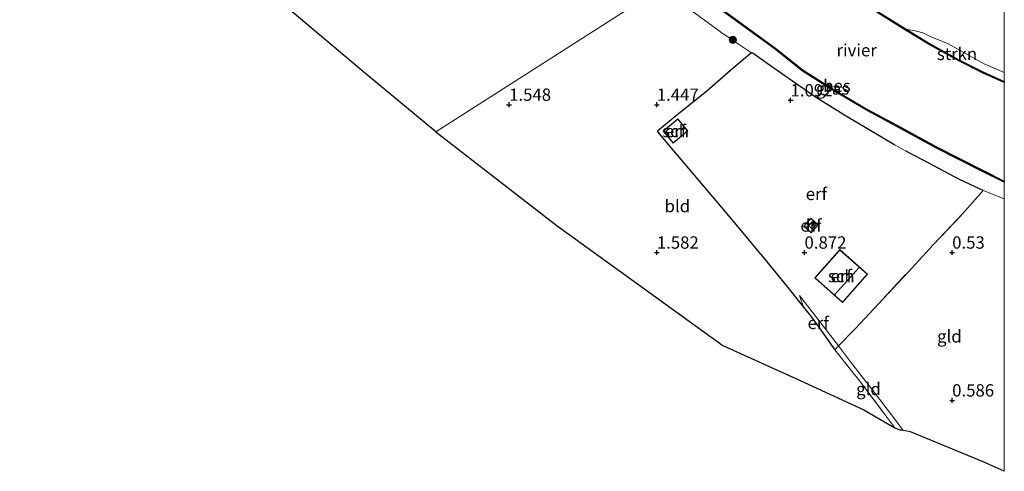
# Model space of a CAD drawing. Units: metres. Extents: x 119998 to 130005, y 450000 to 455002.
# Drawn here: x 129800 to 130000, y 450512 to 450603 of the extents above; entities that cross this region are included whole.
import ezdxf
from ezdxf.enums import TextEntityAlignment as Align

# ---------------------------------------------------------------- set-up
doc = ezdxf.new("R2010")
doc.units = ezdxf.units.M
doc.linetypes.add('IE-TERREINAFSCHEIDING', pattern=[10, 8, -2])
doc.layers.get('0').update_dxf_attribs({"lineweight": 25})
for name, color, linetype, lineweight in [('B-ME-GR-BOOM-S-B1', 93, 'Continuous', 18), ('B-ME-GR-STRUIKEN-GV-B6', 93, 'Continuous', 18), ('B-ME-GW-HOOGTEPUNT-S-B1', 10, 'Continuous', 25), ('B-ME-GW-KRUINLIJN-L-B1', 93, 'Continuous', 18), ('B-ME-GW-TEENLIJN-L-B1', 93, 'Continuous', 18), ('B-ME-IE-GRASLAND-GV-B6', 93, 'Continuous', 18), ('B-ME-IE-GRONDWERKLIJN-GROND_INGERICHT-GV-B6', 253, 'Continuous', 18), ('B-ME-IE-HULPGEOMETRIE-L-B1', 53, 'Continuous', 18), ('B-ME-IE-TERREINAFSCHEIDING-DOORGANG-L-B1', 8, 'IE-TERREINAFSCHEIDING-KUNSTMATIG-OPEN', 18), ('B-ME-IE-TERREINAFSCHEIDING-HAAG-L-B1', 10, 'Continuous', 25), ('B-ME-IE-TERREINAFSCHEIDING-RASTERHEKWERK-L-B1', 8, 'IE-TERREINAFSCHEIDING', 18), ('B-ME-KG-KADASTRAAL-DAKRAND-L-B1', 13, 'Continuous', 18), ('B-ME-KG-KADASTRAAL-NOKLIJN-L-B1', 13, 'Continuous', 18), ('B-ME-KG-KADASTRAAL-OPNAMEDTMGRENS-L-B1', 10, 'Continuous', 25), ('B-ME-OB-BESCHOEIING-GV-B6', 10, 'Continuous', 25), ('B-ME-OB-WATERLIJN-L-B1', 133, 'OB-WATERLIJN', 18), ('B-ME-OG-BEBOUWING-GV-B6', 173, 'Continuous', 18), ('B-ME-OG-WATER-GV-B6', 153, 'Continuous', 18)]:
    doc.layers.add(name, color=color, linetype=linetype, lineweight=lineweight)
doc.styles.add('NLCS-ISO', font='NLCS-ISO.TTF')
doc.linetypes.add('IE-TERREINAFSCHEIDING-KUNSTMATIG-OPEN', pattern='A,7,-1.5,[67,NLCS.SHX,S=0.75,R=0,X=0,Y=0],-1.5', length=10)
doc.linetypes.add('OB-WATERLIJN', pattern='A,10,[32,NLCS.SHX,S=2,R=0,X=0,Y=0],-12', length=22)

# ---------------------------------------------------------------- blocks, each defined once
blk = doc.blocks.new('boom')
blk.add_hatch(color=256).paths.add_polyline_path([(-0.75, 0, 1), (0.75, 0, 1)])
blk.add_circle((0, 0), 0.75)
blk = doc.blocks.new('hoogtepunt')
for p, q in [((-0.5, 0), (0.5, 0)), ((0, 0.5), (0, -0.5))]:
    blk.add_line(p, q)

msp = doc.modelspace()

# ---------------------------------------------------------------- linework, layer by layer
at = {"layer": 'B-ME-GR-STRUIKEN-GV-B6'}
msp.add_polyline3d([(130000, 450590.8784, 0.7247), (129995.666, 450592.821, 0.72), (129990.732, 450595.279, 0.75), (129984.819, 450598.544, 0.78), (129980.036, 450601.438, 0.75), (129982.188, 450601.043, 0.792), (129983.442, 450600.714, 0.818), (129984.832, 450600.064, 0.818), (129988.57, 450598.476, 0.843), (129995.92, 450594.411, 0.788), (130000, 450592.6484, 0.8135), (130000, 450590.8784, 0.7247)], dxfattribs=at)
at = {"layer": 'B-ME-GW-KRUINLIJN-L-B1'}
msp.add_line((129958.368, 450547.462, 0.958), (129959.216, 450545.045, 1.342), dxfattribs=at)
at = {"layer": 'B-ME-GW-TEENLIJN-L-B1'}
msp.add_polyline3d([(129958.368, 450547.462, 0.958), (129961.474, 450543.474, 0.924), (129966.333, 450537.225, 0.645), (129968.741, 450533.954, 0.576), (129973.744, 450527.513, 0.525), (129977.947, 450522.066, 0.517), (129979.429, 450520.03, 0.509)], dxfattribs=at)
at = {"layer": 'B-ME-IE-GRASLAND-GV-B6'}
for points in [[(130000, 450567.0156, 0.767), (129999.989, 450567.02, 0.767), (129995.68, 450568.722, 0.712), (129990.929, 450570.941, 0.865), (129984.664, 450574.254, 0.946), (129980.261, 450576.575, 0.954), (129980.058, 450576.686, 0.956), (129977.8, 450577.918, 0.981), (129977.558, 450578.05, 0.984), (129968.105, 450583.694, 1.014), (129961.882, 450587.517, 1.022), (129957.657, 450590.45, 0.971), (129951.799, 450594.494, 0.946), (129948.908, 450596.571, 0.975), (129948.619, 450596.673, 0.98), (129946.015, 450598.438, 1.023), (129942.637, 450600.737, 1.099), (129933.56, 450607.366, 1.167)], [(130000, 450605.7108, 0.7374), (130000, 450592.6484, 0.8135)], [(129942.441, 450605.391, 0.841), (129953.429, 450597.38, 0.86), (129958.991, 450592.968, 0.895), (129965.678, 450588.754, 0.895), (129972.115, 450584.962, 0.925), (129978.179, 450581.75, 0.933), (129986.119, 450577.385, 0.964), (129995.424, 450572.661, 1.017), (130000, 450570.4147, 0.9808), (130000, 450567.0156, 0.767)], [(130000, 450592.6484, 0.8135), (129995.92, 450594.411, 0.788), (129988.57, 450598.476, 0.843), (129984.832, 450600.064, 0.818), (129983.442, 450600.714, 0.818), (129982.188, 450601.043, 0.792), (129980.036, 450601.438, 0.75), (129974.401, 450604.969, 0.75)]]:
    msp.add_polyline3d(points, dxfattribs=at)
at = {"layer": 'B-ME-IE-GRONDWERKLIJN-GROND_INGERICHT-GV-B6'}
for points in [[(129930.227, 450609.835, 1.114), (129884.51, 450580.658, 1.648), (129870.29, 450592.439, 1.594), (129852.78, 450607.124, 1.333), (129863.44, 450614.271, 1.276), (129876.875, 450623.158, 1.205), (129891.784, 450632.897, 1.051), (129894.607, 450635.277, 0.984), (129895.18, 450635.964, 0.979), (129896.543, 450635.515, 1.015), (129900.191, 450633.39, 0.999), (129907.563, 450627.337, 1.025), (129930.227, 450609.835, 1.114)], [(129948.619, 450596.673, 0.98), (129944.903, 450593.559, 1.124), (129939.575, 450588.914, 1.273), (129933.075, 450583.707, 1.421), (129929.639, 450580.857, 1.557), (129929.52, 450580.661, 1.574), (129932.821, 450576.767, 1.617), (129937.73, 450570.946, 1.668), (129945.532, 450561.774, 1.51), (129951.861, 450554.206, 1.438), (129955.733, 450549.412, 1.37), (129959.216, 450545.045, 1.342), (129960.395, 450543.566, 1.332), (129961.212, 450542.48, 1.303), (129965.569, 450536.404, 1.226), (129970.385, 450530.354, 1.239), (129975.346, 450523.829, 1.281), (129977.738, 450520.579, 1.264), (129971.458, 450524.248, 1.412), (129958.503, 450530.16, 1.507), (129942.83, 450537.252, 1.656), (129927.904, 450548.056, 1.705), (129909.185, 450561.567, 1.661), (129884.51, 450580.658, 1.648), (129930.227, 450609.835, 1.114)], [(129933.56, 450607.366, 1.167), (129942.637, 450600.737, 1.099), (129946.015, 450598.438, 1.023), (129948.619, 450596.673, 0.98)], [(129977.8, 450577.918, 0.981), (129980.058, 450576.686, 0.956), (129980.261, 450576.575, 0.954), (129984.664, 450574.254, 0.946), (129990.929, 450570.941, 0.865), (129995.68, 450568.722, 0.712), (129991.592, 450564.053, 0.568), (129985.638, 450557.768, 0.529), (129980.379, 450552.113, 0.58), (129974.484, 450545.819, 0.58), (129969.759, 450540.725, 0.585), (129966.333, 450537.225, 0.645), (129961.474, 450543.474, 0.924), (129958.368, 450547.462, 0.958), (129959.216, 450545.045, 1.342), (129955.733, 450549.412, 1.37), (129951.861, 450554.206, 1.438), (129945.532, 450561.774, 1.51), (129937.73, 450570.946, 1.668), (129932.821, 450576.767, 1.617), (129929.52, 450580.661, 1.574), (129929.639, 450580.857, 1.557), (129933.075, 450583.707, 1.421), (129939.575, 450588.914, 1.273), (129944.903, 450593.559, 1.124), (129948.619, 450596.673, 0.98), (129948.908, 450596.571, 0.975), (129951.799, 450594.494, 0.946), (129957.657, 450590.45, 0.971), (129961.882, 450587.517, 1.022), (129968.105, 450583.694, 1.014), (129977.558, 450578.05, 0.984), (129977.8, 450577.918, 0.981)], [(129930.727, 450580.752, 1.457), (129932.752, 450578.346, 1.334), (129935.716, 450580.841, 1.257), (129933.691, 450583.247, 1.372), (129930.727, 450580.752, 1.457)], [(130000, 450511.761, 0.6637), (129995.676, 450513.68, 0.665), (129980.937, 450519.796, 0.578), (129979.429, 450520.03, 0.509), (129977.947, 450522.066, 0.517), (129973.744, 450527.513, 0.525), (129968.741, 450533.954, 0.576), (129966.333, 450537.225, 0.645), (129969.759, 450540.725, 0.585), (129974.484, 450545.819, 0.58), (129980.379, 450552.113, 0.58), (129985.638, 450557.768, 0.529), (129991.592, 450564.053, 0.568), (129995.68, 450568.722, 0.712), (129999.989, 450567.02, 0.767), (130000, 450567.0156, 0.767), (130000, 450511.761, 0.6637)], [(129959.251, 450561.485, 1.031), (129960.749, 450560.138, 1.031), (129962.217, 450561.77, 1.031), (129960.719, 450563.117, 1.031), (129959.251, 450561.485, 1.031)], [(129961.517, 450550.987, 0.816), (129967.143, 450546, 0.884), (129972.236, 450551.745, 0.961), (129966.61, 450556.732, 0.952), (129961.517, 450550.987, 0.816)], [(129966.333, 450537.225, 0.645), (129965.569, 450536.404, 1.226), (129961.212, 450542.48, 1.303), (129960.395, 450543.566, 1.332), (129959.216, 450545.045, 1.342), (129958.368, 450547.462, 0.958), (129961.474, 450543.474, 0.924), (129966.333, 450537.225, 0.645)], [(129979.429, 450520.03, 0.509), (129979.002, 450520.096, 0.558), (129977.738, 450520.579, 1.264), (129975.346, 450523.829, 1.281), (129970.385, 450530.354, 1.239), (129965.569, 450536.404, 1.226), (129966.333, 450537.225, 0.645), (129968.741, 450533.954, 0.576), (129973.744, 450527.513, 0.525), (129977.947, 450522.066, 0.517), (129979.429, 450520.03, 0.509)]]:
    msp.add_polyline3d(points, dxfattribs=at)
at = {"layer": 'B-ME-IE-HULPGEOMETRIE-L-B1'}
msp.add_polyline3d([(129884.51, 450580.658, 1.648), (129930.227, 450609.835, 1.114), (129933.408, 450611.868, 0.849), (129933.587, 450611.983, 0.5), (129950.04, 450622.509, 0.5), (129950.218, 450622.623, 0.762), (129956.463, 450626.618, 0.917), (129959.896, 450628.815, 0.837), (129960.772, 450629.375, 0.5), (129962.179, 450630.275, 0.5), (129996.329, 450652.123, 0.5)], dxfattribs=at)
at = {"layer": 'B-ME-IE-TERREINAFSCHEIDING-DOORGANG-L-B1'}
msp.add_line((129977.8, 450577.918, 0.981), (129980.058, 450576.686, 0.956), dxfattribs=at)
at = {"layer": 'B-ME-IE-TERREINAFSCHEIDING-HAAG-L-B1'}
for points in [[(129977.8, 450577.918, 0.981), (129977.558, 450578.05, 0.984), (129968.105, 450583.694, 1.014), (129961.882, 450587.517, 1.022), (129957.657, 450590.45, 0.971), (129951.799, 450594.494, 0.946), (129948.908, 450596.571, 0.975), (129948.619, 450596.673, 0.98), (129944.903, 450593.559, 1.124), (129939.575, 450588.914, 1.273), (129933.075, 450583.707, 1.421), (129929.639, 450580.857, 1.557), (129929.52, 450580.661, 1.574), (129932.821, 450576.767, 1.617), (129937.73, 450570.946, 1.668), (129945.532, 450561.774, 1.51), (129951.861, 450554.206, 1.438), (129955.733, 450549.412, 1.37), (129959.216, 450545.045, 1.342)], [(129995.68, 450568.722, 0.712), (129990.929, 450570.941, 0.865), (129984.664, 450574.254, 0.946), (129980.261, 450576.575, 0.954), (129980.058, 450576.686, 0.956)], [(129959.216, 450545.045, 1.342), (129960.395, 450543.566, 1.332), (129961.212, 450542.48, 1.303), (129965.569, 450536.404, 1.226)]]:
    msp.add_polyline3d(points, dxfattribs=at)
at = {"layer": 'B-ME-IE-TERREINAFSCHEIDING-RASTERHEKWERK-L-B1'}
for points in [[(129965.569, 450536.404, 1.226), (129966.333, 450537.225, 0.645), (129969.759, 450540.725, 0.585), (129974.484, 450545.819, 0.58), (129980.379, 450552.113, 0.58), (129985.638, 450557.768, 0.529), (129991.592, 450564.053, 0.568), (129995.68, 450568.722, 0.712), (129999.989, 450567.02, 0.767), (130000, 450567.0156, 0.767)], [(129965.569, 450536.404, 1.226), (129970.385, 450530.354, 1.239), (129975.346, 450523.829, 1.281), (129977.738, 450520.579, 1.264)]]:
    msp.add_polyline3d(points, dxfattribs=at)
at = {"layer": 'B-ME-KG-KADASTRAAL-DAKRAND-L-B1'}
for points in [[(129930.797, 450580.746, 2.941), (129933.685, 450583.177, 3.086), (129935.646, 450580.847, 3.043), (129932.759, 450578.416, 2.886), (129930.797, 450580.746, 2.941)], [(129959.322, 450561.489, 2.34), (129960.723, 450563.046, 2.286), (129962.146, 450561.766, 2.262), (129960.745, 450560.208, 2.271), (129959.322, 450561.489, 2.34)], [(129961.588, 450550.991, 3.035), (129966.614, 450556.661, 3.056), (129972.165, 450551.741, 3.094), (129967.138, 450546.071, 3.141), (129961.588, 450550.991, 3.035)]]:
    msp.add_polyline3d(points, dxfattribs=at)
at = {"layer": 'B-ME-KG-KADASTRAAL-NOKLIJN-L-B1'}
msp.add_line((129965.531, 450547.562, 3.809), (129970.509, 450553.142, 3.82), dxfattribs=at)
msp.add_polyline3d([(129960.972, 450560.966, 2.645), (129960.244, 450561.582, 2.677), (129961.059, 450562.432, 2.649), (129961.756, 450561.821, 2.622), (129960.972, 450560.966, 2.645)], dxfattribs=at)
at = {"layer": 'B-ME-KG-KADASTRAAL-OPNAMEDTMGRENS-L-B1'}
for points in [[(129884.51, 450580.658, 1.648), (129870.29, 450592.439, 1.594), (129852.78, 450607.124, 1.333), (129851.878, 450607.854, 0.385), (129839.678, 450617.739, 0.169), (129827.479, 450627.588, 0.431), (129813.675, 450638.023, 0.364), (129798.639, 450649.32, 0.422), (129784.287, 450660.173, 0.559), (129772.929, 450668.687, 0.589), (129759.565, 450678.787, 0.676), (129752.4, 450684.529, 0.389), (129744.263, 450690.911, 0.636), (129740.366, 450694.386, 0.784), (129739.604, 450695, 1.264), (129739.137, 450695.352, 1.407), (129723.624, 450707.506, 1.452), (129709.213, 450723.849, 1.496), (129688.914, 450746.911, 1.588), (129682.989, 450758.231, 1.503), (129675.986, 450771.812, 1.168), (129666.17, 450790.757, 1.478)], [(129884.51, 450580.658, 1.648), (129909.185, 450561.567, 1.661), (129927.904, 450548.056, 1.705), (129942.83, 450537.252, 1.656), (129958.503, 450530.16, 1.507), (129971.458, 450524.248, 1.412), (129977.738, 450520.579, 1.264), (129979.002, 450520.096, 0.558)], [(130000, 450511.761, 0.6637), (129995.676, 450513.68, 0.665), (129980.937, 450519.796, 0.578), (129979.429, 450520.03, 0.509), (129979.002, 450520.096, 0.558)]]:
    msp.add_polyline3d(points, dxfattribs=at)
at = {"layer": 'B-ME-OB-BESCHOEIING-GV-B6'}
for points in [[(130000, 450590.6595, 0.5), (129995.58, 450592.64, 0.5), (129990.639, 450595.102, 0.5), (129984.719, 450598.371, 0.5), (129979.931, 450601.268, 0.5), (129974.29, 450604.802, 0.5), (129969.646, 450608.073, 0.5), (129963.468, 450612.747, 0.5), (129957.708, 450616.936, 0.5), (129951.769, 450621.15, 0.5), (129950.04, 450622.509, 0.5), (129950.218, 450622.623, 0.762), (129951.889, 450621.31, 0.767), (129957.825, 450617.098, 0.763), (129963.587, 450612.908, 0.733), (129969.764, 450608.235, 0.776), (129974.401, 450604.969, 0.75), (129980.036, 450601.438, 0.75), (129984.819, 450598.544, 0.78), (129990.732, 450595.279, 0.75), (129995.666, 450592.821, 0.72), (130000, 450590.8784, 0.7247), (130000, 450590.6595, 0.5)], [(130000, 450570.4147, 0.9808), (129995.424, 450572.661, 1.017), (129986.119, 450577.385, 0.964), (129978.179, 450581.75, 0.933), (129972.115, 450584.962, 0.925), (129965.678, 450588.754, 0.895), (129958.991, 450592.968, 0.895), (129953.429, 450597.38, 0.86), (129942.441, 450605.391, 0.841), (129933.408, 450611.868, 0.849), (129933.587, 450611.983, 0.5), (129942.559, 450605.574, 0.5), (129953.566, 450597.555, 0.5), (129959.121, 450593.14, 0.5), (129965.788, 450588.939, 0.5), (129972.22, 450585.147, 0.5), (129978.279, 450581.947, 0.5), (129986.221, 450577.576, 0.5), (129995.537, 450572.842, 0.5), (130000, 450570.6505, 0.5), (130000, 450570.4147, 0.9808)]]:
    msp.add_polyline3d(points, dxfattribs=at)
at = {"layer": 'B-ME-OB-WATERLIJN-L-B1'}
for points in [[(129950.04, 450622.509, 0.5), (129951.769, 450621.15, 0.5), (129957.708, 450616.936, 0.5), (129963.468, 450612.747, 0.5), (129969.646, 450608.073, 0.5), (129974.29, 450604.802, 0.5), (129979.931, 450601.268, 0.5), (129984.719, 450598.371, 0.5), (129990.639, 450595.102, 0.5), (129995.58, 450592.64, 0.5), (130000, 450590.6595, 0.5)], [(129942.559, 450605.574, 0.5), (129953.566, 450597.555, 0.5), (129959.121, 450593.14, 0.5), (129965.788, 450588.939, 0.5), (129972.22, 450585.147, 0.5), (129978.279, 450581.947, 0.5), (129986.221, 450577.576, 0.5), (129995.537, 450572.842, 0.5), (130000, 450570.6505, 0.5)]]:
    msp.add_polyline3d(points, dxfattribs=at)
at = {"layer": 'B-ME-OG-BEBOUWING-GV-B6'}
for points in [[(129930.727, 450580.752, 1.457), (129933.691, 450583.247, 1.372), (129935.716, 450580.841, 1.257), (129932.752, 450578.346, 1.334), (129930.727, 450580.752, 1.457)], [(129959.251, 450561.485, 1.031), (129960.719, 450563.117, 1.031), (129962.217, 450561.77, 1.031), (129960.749, 450560.138, 1.031), (129959.251, 450561.485, 1.031)], [(129961.517, 450550.987, 0.816), (129966.61, 450556.732, 0.952), (129972.236, 450551.745, 0.961), (129967.143, 450546, 0.884), (129961.517, 450550.987, 0.816)]]:
    msp.add_polyline3d(points, dxfattribs=at)
at = {"layer": 'B-ME-OG-WATER-GV-B6'}
msp.add_polyline3d([(130000, 450590.6595, 0.5), (130000, 450570.6505, 0.5), (129995.537, 450572.842, 0.5), (129986.221, 450577.576, 0.5), (129978.279, 450581.947, 0.5), (129972.22, 450585.147, 0.5), (129965.788, 450588.939, 0.5), (129959.121, 450593.14, 0.5), (129953.566, 450597.555, 0.5), (129942.559, 450605.574, 0.5), (129933.587, 450611.983, 0.5), (129950.04, 450622.509, 0.5), (129951.769, 450621.15, 0.5), (129957.708, 450616.936, 0.5), (129963.468, 450612.747, 0.5), (129969.646, 450608.073, 0.5), (129974.29, 450604.802, 0.5), (129979.931, 450601.268, 0.5), (129984.719, 450598.371, 0.5), (129990.639, 450595.102, 0.5), (129995.58, 450592.64, 0.5), (130000, 450590.6595, 0.5)], dxfattribs=at)

# ---------------------------------------------------------------- block references
at = {"layer": 'B-ME-GR-BOOM-S-B1', "rotation": 90}
msp.add_blockref('boom', (129944.862, 450599.295, 0.86), dxfattribs=at)
at = {"layer": 'B-ME-GW-HOOGTEPUNT-S-B1', "rotation": 90}
for p in [(129956.578, 450587.036, 1.092), (129956.578, 450587.036, 1.092), (129899.409, 450586.15, 1.548), (129899.409, 450586.15, 1.548), (129929.409, 450586.15, 1.447), (129929.409, 450586.15, 1.447), (129929.409, 450556.15, 1.582), (129929.409, 450556.15, 1.582), (129959.409, 450556.15, 0.872), (129959.409, 450556.15, 0.872), (129989.409, 450556.15, 0.53), (129989.409, 450556.15, 0.53), (129989.409, 450526.15, 0.586), (129989.409, 450526.15, 0.586)]:
    msp.add_blockref('hoogtepunt', p, dxfattribs=at)

# ---------------------------------------------------------------- texts
at = {"layer": 'B-ME-GR-STRUIKEN-GV-B6', "ltscale": 0.2, "style": 'NLCS-ISO'}
msp.add_text('strkn', height=2.5, dxfattribs=at).set_placement((129990.3943, 450596.4549), align=Align.MIDDLE_CENTER)
at = {"layer": 'B-ME-GW-HOOGTEPUNT-S-B1', "ltscale": 0.2, "style": 'NLCS-ISO'}
for s, p in [('1.548', (129899.409, 450586.15, 1.548)), ('1.548', (129899.409, 450586.15, 1.548)), ('1.092', (129956.578, 450587.036, 1.092)), ('1.092', (129956.578, 450587.036, 1.092)), ('1.447', (129929.409, 450586.15, 1.447)), ('1.447', (129929.409, 450586.15, 1.447)), ('1.582', (129929.409, 450556.15, 1.582)), ('1.582', (129929.409, 450556.15, 1.582)), ('0.872', (129959.409, 450556.15, 0.872)), ('0.872', (129959.409, 450556.15, 0.872)), ('0.53', (129989.409, 450556.15, 0.53)), ('0.53', (129989.409, 450556.15, 0.53)), ('0.586', (129989.409, 450526.15, 0.586)), ('0.586', (129989.409, 450526.15, 0.586))]:
    msp.add_text(s, height=2.5, dxfattribs=at).set_placement(p, align=Align.BOTTOM_LEFT)
at = {"layer": 'B-ME-IE-GRASLAND-GV-B6', "ltscale": 0.2, "style": 'NLCS-ISO'}
msp.add_text('gras', height=2.5, dxfattribs=at).set_placement((129965.1135, 450589.4418), align=Align.MIDDLE_CENTER)
at = {"layer": 'B-ME-IE-GRONDWERKLIJN-GROND_INGERICHT-GV-B6', "ltscale": 0.2, "style": 'NLCS-ISO'}
for s, p in [('erf', (129933.2215, 450580.7965)), ('erf', (129961.8199, 450568.0435)), ('bld', (129933.5846, 450565.5757)), ('erf', (129960.734, 450561.6275)), ('erf', (129966.8765, 450551.366)), ('erf', (129962.1969, 450541.8601)), ('gld', (129988.8446, 450539.1421)), ('gld', (129972.4105, 450528.4579))]:
    msp.add_text(s, height=2.5, dxfattribs=at).set_placement(p, align=Align.MIDDLE_CENTER)
at = {"layer": 'B-ME-OB-BESCHOEIING-GV-B6', "ltscale": 0.2, "style": 'NLCS-ISO'}
msp.add_text('bes', height=2.5, dxfattribs=at).set_placement((129965.9885, 450589.9857), align=Align.MIDDLE_CENTER)
at = {"layer": 'B-ME-OG-BEBOUWING-GV-B6', "ltscale": 0.2, "style": 'NLCS-ISO'}
for s, p in [('sch', (129933.2215, 450580.7965)), ('h', (129960.734, 450561.6275)), ('sch', (129966.8765, 450551.366))]:
    msp.add_text(s, height=2.5, dxfattribs=at).set_placement(p, align=Align.MIDDLE_CENTER)
at = {"layer": 'B-ME-OG-WATER-GV-B6', "ltscale": 0.2, "style": 'NLCS-ISO'}
msp.add_text('rivier', height=2.5, dxfattribs=at).set_placement((129970.0045, 450597.2048), align=Align.MIDDLE_CENTER)

doc.saveas('drawing.dxf')
